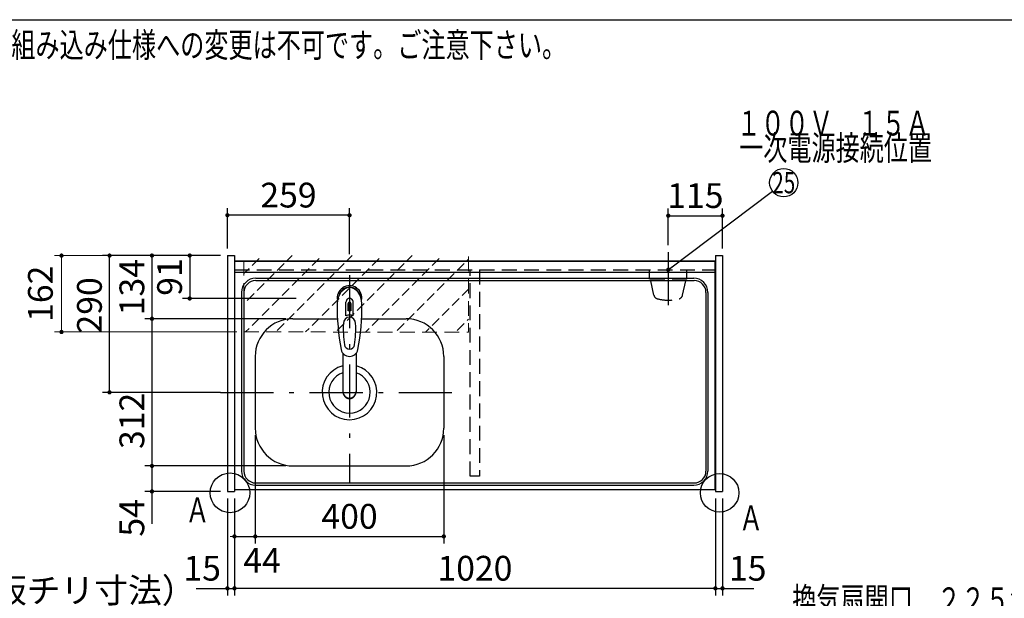
# Model space of a CAD drawing. Units: millimetres. Extents: x -53 to 6060, y -676 to 4222.
# Drawn here: x 1399 to 3488, y 2996 to 4222 of the extents above; entities that cross this region are included whole.
import ezdxf

# ---------------------------------------------------------------- set-up
doc = ezdxf.new("R2010")
doc.units = ezdxf.units.MM
doc.header["$LTSCALE"] = 3.75
doc.linetypes.add('DASHDOT', pattern=[50.5, 30, -9, 2.5, -9])
doc.linetypes.add('HIDDEN', pattern=[12.6, 8.4, -4.2])
for name, color, linetype, lineweight in [('1', 7, 'Continuous', 9), ('10', 3, 'Continuous', 9), ('128', 7, 'Continuous', 9), ('7', 4, 'Continuous', 9)]:
    doc.layers.add(name, color=color, linetype=linetype, lineweight=lineweight)
for name, color, linetype, lineweight, true_color in [('2', 136, 'Continuous', 9, 0x008080), ('3', 216, 'Continuous', 9, 0x800080), ('4', 56, 'Continuous', 9, 0x808000), ('5', 96, 'Continuous', 9, 0x008000), ('6', 16, 'Continuous', 9, 0x800000)]:
    doc.layers.add(name, color=color, linetype=linetype, lineweight=lineweight, true_color=true_color)
doc.styles.get("Standard").update_dxf_attribs({"font": 'txt', "bigfont": 'bigfont'})
doc.styles.add('ＭＳ ゴシック', font='txt')
doc.dimstyles.get("Standard").update_dxf_attribs({"dimtxt": 0.18, "dimasz": 0.18, "dimexe": 0.18, "dimexo": 0.0625, "dimgap": 0.09, "dimtad": 0, "dimtih": 1, "dimtoh": 1, "dimdec": 4, "dimzin": 0, "dimdsep": 46, "dimtxsty": 'Standard', "dimcen": 0.09, "dimadec": 0, "dimazin": 0, "dimtfac": 1, "dimtdec": 4, "dimtofl": 0, "dimtmove": 0, "dimatfit": 3, "dimfxl": 1, "dimtolj": 1, "dimtzin": 0, "dimarcsym": 0})

# ---------------------------------------------------------------- blocks, each defined once
blk = doc.blocks.new('_DOT')
at = {"color": 0}
blk.add_line((-0.5, 0), (-1, 0), dxfattribs=at)
at = {"color": 0, "const_width": 0.5}
blk.add_lwpolyline([(-0.25, 0, 1), (0.25, 0, 1)], format="xyb", close=True, dxfattribs=at)
blk = doc.blocks.new('Dim13')
at = {"layer": '10', "color": 3, "linetype": 'Continuous', "lineweight": 30}
for p, q in [((1116, 2692.5), (1116, 2985)), ((1116, 2970), (1616.2, 2970)), ((1120, 2719.1), (1120, 2985))]:
    blk.add_line(p, q, dxfattribs=at)
at = {"layer": '10', "color": 3, "linetype": 'Continuous', "lineweight": 30, "xscale": 9, "yscale": 9, "zscale": 9}
for p, rotation in [((1120, 2970), 359.9999999999997), ((1116, 2970), 179.9999999999998)]:
    blk.add_blockref('_DOT', p, dxfattribs=dict(at, rotation=rotation))
at = {"layer": '10', "color": 3, "linetype": 'Continuous', "lineweight": 9, "insert": (1143.7, 2970), "char_height": 52.5, "width": 2590.276, "attachment_point": 7, "style": 'ＭＳ ゴシック'}
blk.add_mtext('4 （幕板チリ寸法）', dxfattribs=at)
blk = doc.blocks.new('Dim24')
at = {"layer": '2', "color": 136, "linetype": 'Continuous', "lineweight": 30, "true_color": 0x008080}
for p, q in [((1740, 2659.5), (1740, 2746.2)), ((1840, 2677.5), (1725, 2677.5)), ((1840, 2659.5), (1725, 2659.5))]:
    blk.add_line(p, q, dxfattribs=at)
at = {"layer": '2', "color": 136, "linetype": 'Continuous', "lineweight": 30, "true_color": 0x008080, "xscale": 9, "yscale": 9, "zscale": 9}
for p, rotation in [((1740, 2677.5), 269.9999999999999), ((1740, 2659.5), 90.00000000000009)]:
    blk.add_blockref('_DOT', p, dxfattribs=dict(at, rotation=rotation))
at = {"layer": '2', "color": 136, "linetype": 'Continuous', "lineweight": 9, "true_color": 0x008080, "insert": (1740, 2693.8), "char_height": 52.5, "width": 387.5, "attachment_point": 7, "rotation": 90, "style": 'ＭＳ ゴシック'}
blk.add_mtext('18', dxfattribs=at)
blk = doc.blocks.new('Dim29')
at = {"layer": '1', "color": 7, "linetype": 'Continuous', "lineweight": 30}
for p, q in [((1899, 3341.5), (1899, 3112)), ((2299, 3341.5), (2299, 3112)), ((1899, 3127), (2299, 3127))]:
    blk.add_line(p, q, dxfattribs=at)
at = {"layer": '1', "color": 7, "linetype": 'Continuous', "lineweight": 30, "xscale": 9, "yscale": 9, "zscale": 9}
for p, rotation in [((1899, 3127), 180), ((2299, 3127), 359.9999999999998)]:
    blk.add_blockref('_DOT', p, dxfattribs=dict(at, rotation=rotation))
at = {"layer": '1', "color": 7, "linetype": 'Continuous', "lineweight": 9, "insert": (2099, 3127), "char_height": 52.5, "width": 675, "attachment_point": 8, "style": 'ＭＳ ゴシック'}
blk.add_mtext('400', dxfattribs=at)
blk = doc.blocks.new('Dim30')
at = {"layer": '1', "color": 7, "linetype": 'Continuous', "lineweight": 30}
for p, q in [((1964, 3276.5), (1665, 3276.5)), ((1680, 3276.5), (1680, 3153.8)), ((1825, 3222.5), (1665, 3222.5))]:
    blk.add_line(p, q, dxfattribs=at)
at = {"layer": '1', "color": 7, "linetype": 'Continuous', "lineweight": 30, "xscale": 9, "yscale": 9, "zscale": 9}
for p, rotation in [((1680, 3276.5), 89.99999999999959), ((1680, 3222.5), 269.9999999999998)]:
    blk.add_blockref('_DOT', p, dxfattribs=dict(at, rotation=rotation))
at = {"layer": '1', "color": 7, "linetype": 'Continuous', "lineweight": 9, "insert": (1680, 3206.2), "char_height": 52.5, "width": 437.5, "attachment_point": 9, "rotation": 90, "style": 'ＭＳ ゴシック'}
blk.add_mtext('54', dxfattribs=at)
blk = doc.blocks.new('Dim31')
at = {"layer": '1', "color": 7, "linetype": 'Continuous', "lineweight": 30}
for p, q in [((1899, 3341.5), (1899, 3112)), ((1855, 3207.5), (1855, 3112)), ((1855, 3127), (1926.2, 3127))]:
    blk.add_line(p, q, dxfattribs=at)
at = {"layer": '1', "color": 7, "linetype": 'Continuous', "lineweight": 30, "xscale": 9, "yscale": 9, "zscale": 9}
for p, rotation in [((1855, 3127), 359.9999999999996), ((1899, 3127), 179.9999999999998)]:
    blk.add_blockref('_DOT', p, dxfattribs=dict(at, rotation=rotation))
at = {"layer": '1', "color": 7, "linetype": 'Continuous', "lineweight": 9, "insert": (1873.8, 3102.5), "char_height": 52.5, "width": 437.5, "attachment_point": 1, "style": 'ＭＳ ゴシック'}
blk.add_mtext('44', dxfattribs=at)
blk = doc.blocks.new('Dim32')
at = {"layer": '1', "color": 7, "linetype": 'Continuous', "lineweight": 30}
for p, q in [((1840, 3207.5), (1840, 3002)), ((1855, 3207.5), (1855, 3002)), ((1773.8, 3017), (1855, 3017))]:
    blk.add_line(p, q, dxfattribs=at)
at = {"layer": '1', "color": 7, "linetype": 'Continuous', "lineweight": 30, "xscale": 9, "yscale": 9, "zscale": 9}
for p, rotation in [((1840, 3017), 359.9999999999996), ((1855, 3017), 179.9999999999998)]:
    blk.add_blockref('_DOT', p, dxfattribs=dict(at, rotation=rotation))
at = {"layer": '1', "color": 7, "linetype": 'Continuous', "lineweight": 9, "insert": (1826.2, 3017), "char_height": 52.5, "width": 387.5, "attachment_point": 9, "style": 'ＭＳ ゴシック'}
blk.add_mtext('15', dxfattribs=at)
blk = doc.blocks.new('Dim33')
at = {"layer": '5', "color": 96, "linetype": 'Continuous', "lineweight": 30, "true_color": 0x008000}
for p, q in [((1825, 3722.5), (1745, 3722.5)), ((1760, 3722.5), (1760, 3631.5)), ((1986, 3631.5), (1745, 3631.5))]:
    blk.add_line(p, q, dxfattribs=at)
at = {"layer": '5', "color": 96, "linetype": 'Continuous', "lineweight": 30, "true_color": 0x008000, "xscale": 9, "yscale": 9, "zscale": 9}
for p, rotation in [((1760, 3722.5), 89.99999999999959), ((1760, 3631.5), 269.9999999999998)]:
    blk.add_blockref('_DOT', p, dxfattribs=dict(at, rotation=rotation))
at = {"layer": '5', "color": 96, "linetype": 'Continuous', "lineweight": 9, "true_color": 0x008000, "insert": (1760, 3677), "char_height": 52.5, "width": 350, "attachment_point": 8, "rotation": 90, "style": 'ＭＳ ゴシック'}
blk.add_mtext('91', dxfattribs=at)
blk = doc.blocks.new('Dim34')
at = {"layer": '1', "color": 7, "linetype": 'Continuous', "lineweight": 30}
for p, q in [((1964, 3588.5), (1665, 3588.5)), ((1680, 3588.5), (1680, 3276.5)), ((1964, 3276.5), (1665, 3276.5))]:
    blk.add_line(p, q, dxfattribs=at)
at = {"layer": '1', "color": 7, "linetype": 'Continuous', "lineweight": 30, "xscale": 9, "yscale": 9, "zscale": 9}
for p, rotation in [((1680, 3588.5), 90.00000000000009), ((1680, 3276.5), 269.9999999999999)]:
    blk.add_blockref('_DOT', p, dxfattribs=dict(at, rotation=rotation))
at = {"layer": '1', "color": 7, "linetype": 'Continuous', "lineweight": 9, "insert": (1680, 3372), "char_height": 52.5, "width": 675, "attachment_point": 8, "rotation": 90, "style": 'ＭＳ ゴシック'}
blk.add_mtext('312', dxfattribs=at)
blk = doc.blocks.new('Dim35')
at = {"layer": '1', "color": 7, "linetype": 'Continuous', "lineweight": 30}
for p, q in [((1825, 3722.5), (1665, 3722.5)), ((1680, 3722.5), (1680, 3588.5)), ((1964, 3588.5), (1665, 3588.5))]:
    blk.add_line(p, q, dxfattribs=at)
at = {"layer": '1', "color": 7, "linetype": 'Continuous', "lineweight": 30, "xscale": 9, "yscale": 9, "zscale": 9}
for p, rotation in [((1680, 3722.5), 90.00000000000009), ((1680, 3588.5), 269.9999999999999)]:
    blk.add_blockref('_DOT', p, dxfattribs=dict(at, rotation=rotation))
at = {"layer": '1', "color": 7, "linetype": 'Continuous', "lineweight": 9, "insert": (1680, 3655.5), "char_height": 52.5, "width": 650, "attachment_point": 8, "rotation": 90, "style": 'ＭＳ ゴシック'}
blk.add_mtext('134', dxfattribs=at)
blk = doc.blocks.new('Dim36')
at = {"layer": '7', "color": 4, "linetype": 'Continuous', "lineweight": 9}
for p, q in [((1825, 3722.5), (1473.1, 3722.5)), ((1488.1, 3722.5), (1488.1, 3560.5)), ((1860, 3560.5), (1473.1, 3560.5))]:
    blk.add_line(p, q, dxfattribs=at)
at = {"layer": '7', "color": 4, "linetype": 'Continuous', "lineweight": 9, "xscale": 9, "yscale": 9, "zscale": 9}
for p, rotation in [((1488.1, 3722.5), 89.99999999999991), ((1488.1, 3560.5), 269.9999999999998)]:
    blk.add_blockref('_DOT', p, dxfattribs=dict(at, rotation=rotation))
at = {"layer": '7', "color": 4, "linetype": 'Continuous', "lineweight": 9, "insert": (1486, 3641.5), "char_height": 52.5, "width": 637.5, "attachment_point": 8, "rotation": 90, "style": 'ＭＳ ゴシック'}
blk.add_mtext('162', dxfattribs=at)
blk = doc.blocks.new('Dim37')
at = {"layer": '5', "color": 96, "linetype": 'Continuous', "lineweight": 30, "true_color": 0x008000}
for p, q in [((1840, 3737.5), (1840, 3823)), ((2099, 3725.5), (2099, 3823)), ((2099, 3808), (1840, 3808))]:
    blk.add_line(p, q, dxfattribs=at)
at = {"layer": '5', "color": 96, "linetype": 'Continuous', "lineweight": 30, "true_color": 0x008000, "xscale": 9, "yscale": 9, "zscale": 9}
for p, rotation in [((1840, 3808), 179.9999999999998), ((2099, 3808), 359.9999999999997)]:
    blk.add_blockref('_DOT', p, dxfattribs=dict(at, rotation=rotation))
at = {"layer": '5', "color": 96, "linetype": 'Continuous', "lineweight": 9, "true_color": 0x008000, "insert": (1969.5, 3808), "char_height": 52.5, "width": 662.5, "attachment_point": 8, "style": 'ＭＳ ゴシック'}
blk.add_mtext('259', dxfattribs=at)
blk = doc.blocks.new('Dim38')
at = {"layer": '1', "color": 7, "linetype": 'Continuous', "lineweight": 30}
for p, q in [((1825, 3722.5), (1575, 3722.5)), ((1590, 3432.5), (1590, 3722.5)), ((1825, 3432.5), (1575, 3432.5))]:
    blk.add_line(p, q, dxfattribs=at)
at = {"layer": '1', "color": 7, "linetype": 'Continuous', "lineweight": 30, "xscale": 9, "yscale": 9, "zscale": 9}
for p, rotation in [((1590, 3722.5), 89.99999999999991), ((1590, 3432.5), 269.9999999999998)]:
    blk.add_blockref('_DOT', p, dxfattribs=dict(at, rotation=rotation))
at = {"layer": '1', "color": 7, "linetype": 'Continuous', "lineweight": 9, "insert": (1590, 3616.9), "char_height": 52.5, "width": 675, "attachment_point": 8, "rotation": 90, "style": 'ＭＳ ゴシック'}
blk.add_mtext('290', dxfattribs=at)
blk = doc.blocks.new('Dim52')
at = {"layer": '1', "color": 7, "linetype": 'Continuous', "lineweight": 30}
for p, q in [((1855, 3207.5), (1855, 3002)), ((2875, 3207.5), (2875, 3002)), ((2875, 3017), (1855, 3017))]:
    blk.add_line(p, q, dxfattribs=at)
at = {"layer": '1', "color": 7, "linetype": 'Continuous', "lineweight": 30, "xscale": 9, "yscale": 9, "zscale": 9}
for p, rotation in [((1855, 3017), 180), ((2875, 3017), 359.9999999999998)]:
    blk.add_blockref('_DOT', p, dxfattribs=dict(at, rotation=rotation))
at = {"layer": '1', "color": 7, "linetype": 'Continuous', "lineweight": 9, "insert": (2365, 3017), "char_height": 52.5, "width": 887.5, "attachment_point": 8, "style": 'ＭＳ ゴシック'}
blk.add_mtext('1020', dxfattribs=at)
blk = doc.blocks.new('Dim53')
at = {"layer": '4', "color": 56, "linetype": 'Continuous', "lineweight": 30, "true_color": 0x808000}
for p, q in [((2775, 3744.4), (2775, 3822)), ((2890, 3737.5), (2890, 3822)), ((2775, 3807), (2890, 3807))]:
    blk.add_line(p, q, dxfattribs=at)
at = {"layer": '4', "color": 56, "linetype": 'Continuous', "lineweight": 30, "true_color": 0x808000, "xscale": 9, "yscale": 9, "zscale": 9}
for p, rotation in [((2775, 3807), 180), ((2890, 3807), 359.9999999999998)]:
    blk.add_blockref('_DOT', p, dxfattribs=dict(at, rotation=rotation))
at = {"layer": '4', "color": 56, "linetype": 'Continuous', "lineweight": 9, "true_color": 0x808000, "insert": (2832.5, 3807), "char_height": 52.5, "width": 637.5, "attachment_point": 8, "style": 'ＭＳ ゴシック'}
blk.add_mtext('115', dxfattribs=at)
blk = doc.blocks.new('Dim54')
at = {"layer": '1', "color": 7, "linetype": 'Continuous', "lineweight": 30}
for p, q in [((2875, 3207.5), (2875, 3002)), ((2890, 3207.5), (2890, 3002)), ((2875, 3017), (2956.2, 3017))]:
    blk.add_line(p, q, dxfattribs=at)
at = {"layer": '1', "color": 7, "linetype": 'Continuous', "lineweight": 30, "xscale": 9, "yscale": 9, "zscale": 9}
for p, rotation in [((2875, 3017), 359.9999999999996), ((2890, 3017), 179.9999999999998)]:
    blk.add_blockref('_DOT', p, dxfattribs=dict(at, rotation=rotation))
at = {"layer": '1', "color": 7, "linetype": 'Continuous', "lineweight": 9, "insert": (2903.8, 3017), "char_height": 52.5, "width": 387.5, "attachment_point": 7, "style": 'ＭＳ ゴシック'}
blk.add_mtext('15', dxfattribs=at)
blk = doc.blocks.new('Dim67')
at = {"layer": '10', "color": 3, "linetype": 'Continuous', "lineweight": 30}
for p, q in [((3221.3, 2712.5), (3451.3, 2712.5)), ((3436.3, 777.5), (3436.3, 2712.5)), ((3255.3, 777.5), (3451.3, 777.5))]:
    blk.add_line(p, q, dxfattribs=at)
at = {"layer": '10', "color": 3, "linetype": 'Continuous', "lineweight": 30, "xscale": 9, "yscale": 9, "zscale": 9}
for p, rotation in [((3436.3, 2712.5), 89.99999999999991), ((3436.3, 777.5), 269.9999999999998)]:
    blk.add_blockref('_DOT', p, dxfattribs=dict(at, rotation=rotation))
at = {"layer": '10', "color": 3, "linetype": 'Continuous', "lineweight": 9, "insert": (3436.3, 1745), "char_height": 52.5, "width": 4538.755, "attachment_point": 8, "rotation": 90, "style": 'ＭＳ ゴシック'}
blk.add_mtext('固定用下地取付位置\u30001935', dxfattribs=at)

msp = doc.modelspace()

# ---------------------------------------------------------------- hatches: boundary and pattern name
at = {"layer": '7', "linetype": 'HIDDEN', "lineweight": 9}
h = msp.add_hatch(dxfattribs=at)
h.set_pattern_fill('', scale=0.066667, style=0, pattern_type=2)
h.set_pattern_definition([(45, (-600, 0), (-31.8198, 31.8198), [21, -9])])
h.paths.add_polyline_path([(1875, 3722.5), (1875, 3560.5), (2351, 3560.364), (2351, 3722.61)], flags=0)

# ---------------------------------------------------------------- linework, layer by layer
at = {"layer": '1', "color": 7, "linetype": 'Continuous', "lineweight": 30}
for p, q in [((210, 4222.5), (6060, 4222.5)), ((1840, 3722.5), (1840, 3222.5)), ((1840, 3722.5), (1855, 3722.5)), ((1855, 3722.5), (1855, 3222.5)), ((2875, 3722.5), (2875, 3222.5)), ((2875, 3722.5), (2890, 3722.5)), ((2890, 3722.5), (2890, 3222.5)), ((1855, 3711.5), (2875, 3711.5)), ((1855, 3710.5), (2875, 3710.5)), ((1840, 3222.5), (1855, 3222.5)), ((1855, 3226.5), (2875, 3226.5)), ((2875, 3222.5), (2890, 3222.5))]:
    msp.add_line(p, q, dxfattribs=at)
at = {"layer": '1', "color": 7, "linetype": 'HIDDEN', "lineweight": 30}
for p, q in [((1855, 3692.5), (2875, 3692.5)), ((2355, 3254.5), (2355, 3692.5)), ((2375, 3692.5), (2375, 3254.5)), ((2375, 3254.5), (2355, 3254.5))]:
    msp.add_line(p, q, dxfattribs=at)
at = {"layer": '1', "color": 7, "linetype": 'Continuous', "lineweight": 30}
for centre, radius in [((1845.542, 3219.5), 42.134), ((2884, 3219.5), 40.93)]:
    msp.add_circle(centre, radius, dxfattribs=at)
at = {"layer": '128', "color": 7, "linetype": 'Continuous', "lineweight": 30}
for p, q in [((2091.45, 3594.66), (2091.45, 3623.364)), ((2096, 3605.536), (2096, 3620.69)), ((2098.5, 3623.981), (2098.5, 3605.681)), ((2099.5, 3605.681), (2099.5, 3623.981)), ((2102, 3620.69), (2102, 3605.536)), ((2106.55, 3594.66), (2106.55, 3623.364)), ((2085.002, 3515.308), (2085.001, 3433.37)), ((2113.002, 3515.312), (2113, 3433.37))]:
    msp.add_line(p, q, dxfattribs=at)
for centre, radius, start, end in [((2099, 3632.386), 26, 348.678925, 191.321075), ((2099, 3632.386), 23, 14.251786, 165.748214), ((2532.895, 3610.822), 460, 178.776611, 190.986702), ((2099, 3623.943), 7.572, 355.615258, 184.384742), ((2099, 3621.006), 3.017, 99.540746, 186.015411), ((2099, 3621.006), 3.017, 353.984589, 80.459254), ((1665.105, 3610.822), 460, 349.013298, 1.223389), ((2099, 3577.431), 18.81, 66.336013, 113.663987), ((2099, 3575.443), 30.243, 90.947314, 95.692987), ((2099, 3575.443), 30.243, 84.307013, 89.052686), ((2335.774, 3567.468), 250, 177.52217, 187.819435), ((1862.226, 3567.468), 250, 352.180565, 2.47783), ((2099, 3534.939), 11.002, 187.749272, 352.250728), ((2099, 3526.648), 18.016, 191.182254, 348.817746)]:
    msp.add_arc(centre, radius, start, end, dxfattribs=at)
for centre, major_axis, ratio, start_param, end_param in [((2099, 3620.643), (0, -33.818), 0.76883042, 1.57079633, 4.71238898), ((2099, 3578.277), (0, -13.725), 0.94663546, 1.57079633, 4.71238898), ((2099, 3434.365), (0, -14.081), 0.99420125, -1.5708, 1.57079633), ((2099, 3433.37), (0, -14.081), 0.99420125, -1.5708, 1.57079633)]:
    msp.add_ellipse(centre, major_axis=major_axis, ratio=ratio, start_param=start_param, end_param=end_param, dxfattribs=at)
at = {"layer": '4', "color": 56, "linetype": 'DASHDOT', "lineweight": 30, "true_color": 0x808000}
msp.add_line((2775, 3729.394), (2775, 3617), dxfattribs=at)
at = {"layer": '4', "color": 56, "linetype": 'HIDDEN', "lineweight": 30, "true_color": 0x808000}
for p, q in [((2735.25, 3672.5), (2735.25, 3692.5)), ((2814.75, 3672.5), (2814.75, 3692.5)), ((2814.75, 3672.5), (2735.25, 3672.5)), ((2744.694, 3638.305), (2737, 3672.5)), ((2805.306, 3638.305), (2813, 3672.5))]:
    msp.add_line(p, q, dxfattribs=at)
at = {"layer": '4', "color": 56, "linetype": 'Continuous', "lineweight": 30, "true_color": 0x808000}
msp.add_lwpolyline([(2775, 3692.5), (2996.035, 3858.953)], dxfattribs=at)
msp.add_circle((3020, 3877), 30, dxfattribs=at)
at = {"layer": '4', "color": 56, "linetype": 'HIDDEN', "lineweight": 30, "true_color": 0x808000}
for centre, radius, start, end in [((2754.45, 3640.501), 10, 192.680383, 256.124859), ((2795.55, 3640.501), 10, 283.875141, 347.319617), ((2775, 3723.694), 95.694, 256.124859, 283.875141)]:
    msp.add_arc(centre, radius, start, end, dxfattribs=at)
at = {"layer": '6', "color": 16, "linetype": 'Continuous', "lineweight": 30, "true_color": 0x800000}
for p, q in [((1855, 3711.5), (1855, 3226.5)), ((1855, 3711.5), (2874, 3711.5)), ((2874, 3711.5), (2874, 3226.5)), ((1855, 3687.5), (2874, 3687.5)), ((1900, 3674.5), (2829, 3674.5)), ((1900, 3669.5), (2830, 3669.5)), ((1870, 3644.5), (1870, 3265.5)), ((1875, 3644.5), (1875, 3265.5)), ((2855, 3644.5), (2855, 3265.5)), ((2859, 3644.5), (2859, 3265.5)), ((1979, 3588.5), (2073.437, 3588.5)), ((2124.563, 3588.5), (2219, 3588.5)), ((1899, 3508.5), (1899, 3356.5)), ((2299, 3508.5), (2299, 3356.5)), ((1979, 3276.5), (2219, 3276.5)), ((1900, 3240.5), (2830, 3240.5)), ((1855, 3226.5), (2874, 3226.5)), ((1900, 3235.5), (2829, 3235.5))]:
    msp.add_line(p, q, dxfattribs=at)
at = {"layer": '6', "color": 16, "linetype": 'DASHDOT', "lineweight": 30, "true_color": 0x800000}
for p, q in [((2099, 3681.14), (2099, 3240.5)), ((1825, 3432.5), (2336.467, 3432.5))]:
    msp.add_line(p, q, dxfattribs=at)
at = {"layer": '6', "color": 16, "linetype": 'Continuous', "lineweight": 30, "true_color": 0x800000}
for centre, radius, start, end in [((1900, 3644.5), 30, 90, 180), ((1900, 3644.5), 25, 90, 180), ((2829, 3644.5), 30, 0, 90), ((2830, 3644.5), 25, 0, 90), ((1979, 3508.5), 80, 90, 180), ((2219, 3508.5), 80, 0, 90), ((2099, 3432.5), 58, 104.313167, 75.003134), ((2099, 3432.5), 44, 108.551144, 71.445591), ((1979, 3356.5), 80, 180, 270), ((2219, 3356.5), 80, 270, 0), ((1900, 3265.5), 30, 180, 270), ((1900, 3265.5), 25, 180, 270), ((2829, 3265.5), 30, 270, 0), ((2830, 3265.5), 25, 270, 0)]:
    msp.add_arc(centre, radius, start, end, dxfattribs=at)
at = {"layer": '7', "color": 4, "linetype": 'HIDDEN', "lineweight": 9}
for p, q in [((2351, 3720.61), (2351, 3560.364)), ((1875, 3711.5), (1875, 3560.5)), ((1875, 3560.5), (2351, 3560.364))]:
    msp.add_line(p, q, dxfattribs=at)

# ---------------------------------------------------------------- block references
at = {"layer": '4', "color": 56, "linetype": 'Continuous', "lineweight": 30, "true_color": 0x808000, "xscale": 9, "yscale": 9, "zscale": 9, "rotation": 216.9819857575233}
msp.add_blockref('_DOT', (2775, 3692.5), dxfattribs=at)

# ---------------------------------------------------------------- texts
at = {"layer": '1', "color": 7, "linetype": 'Continuous', "lineweight": 9, "char_height": 52.5}
for s, insert, width, attachment_point in [('{\\fSystem|b1|i1;\\W0.714286;★このキッチンの仕様では現場での電気温水器組み込み仕様への変更は不可です。ご注意下さい。}', (2558.444, 4142.779), 3181.08703, 9), ('{\\fＭＳ ゴシック;\\W0.714286;Ａ}', (1751, 3157), 47.57344, 7), ('{\\fＭＳ ゴシック;\\W0.714286;Ａ}', (2925, 3140), 47.57344, 7)]:
    msp.add_mtext(s, dxfattribs=dict(at, insert=insert, width=width, attachment_point=attachment_point))
at = {"layer": '3', "color": 216, "linetype": 'Continuous', "lineweight": 9, "true_color": 0x800080, "insert": (3293.9, 2992.763), "char_height": 52.5, "width": 679.21161, "attachment_point": 5}
msp.add_mtext('{\\fＭＳ ゴシック;\\W0.714286;換気扇開口\u3000２２５角}', dxfattribs=at)
at = {"layer": '4', "color": 56, "linetype": 'Continuous', "lineweight": 9, "true_color": 0x808000}
for s, insert, char_height, width, attachment_point in [('{\\fＭＳ ゴシック;\\W0.714286;１００Ｖ\u3000１５Ａ}', (2920, 3977), 52.5, 520.98224, 7), ('{\\fＭＳ ゴシック;\\W0.714286;一次電源接続位置}', (3130, 3977), 52.5, 544.52009, 2), ('{\\fＭＳ ゴシック;\\W0.714286;25}', (3020, 3877), 45, 53.05692, 5)]:
    msp.add_mtext(s, dxfattribs=dict(at, insert=insert, char_height=char_height, width=width, attachment_point=attachment_point))

# ---------------------------------------------------------------- dimensions: what is measured, and where the dimension line sits
at = {"layer": '1', "color": 7, "linetype": 'Continuous', "lineweight": 30}
for base, p1, p2, picture, middle in [((1680, 3588.5), (1840, 3722.5), (1979, 3588.5), 'Dim35', (1680, 3655.5)), ((1680, 3276.5), (1979, 3588.5), (1979, 3276.5), 'Dim34', (1680, 3372.026)), ((1680, 3222.5), (1979, 3276.5), (1840, 3222.5), 'Dim30', (1680, 3180))]:
    dim = msp.add_linear_dim(base=base, p1=p1, p2=p2, angle=270, dimstyle='Standard', override={"dimscale": 1, "dimtxt": 52.5, "dimasz": 9, "dimexe": 15, "dimexo": 15, "dimgap": 0, "dimtad": 1, "dimtih": 0, "dimtoh": 0, "dimdec": 2, "dimzin": 8, "dimtxsty": 'ＭＳ ゴシック', "dimblk1": 'DOT', "dimblk2": 'DOT', "dimsah": 1, "dimse1": 0, "dimse2": 0, "dimtix": 0, "dimtofl": 1, "dimtmove": 1, "dimatfit": 2, "dimtzin": 8}, dxfattribs=at)
    dim.commit()
    dim.dimension.update_dxf_attribs({"geometry": picture, "text_midpoint": middle, "dimtype": 160, "text_rotation": 90})
for base, p1, p2, angle, picture, middle in [((1590, 3722.5), (1840, 3432.5), (1840, 3722.5), 90, 'Dim38', (1590, 3616.875)), ((1855, 3017), (2875, 3222.5), (1855, 3222.5), 180, 'Dim52', (2365, 3017))]:
    dim = msp.add_linear_dim(base=base, p1=p1, p2=p2, angle=angle, dimstyle='Standard', override={"dimscale": 1, "dimtxt": 52.5, "dimasz": 9, "dimexe": 15, "dimexo": 15, "dimgap": 0, "dimtad": 1, "dimtih": 0, "dimtoh": 0, "dimdec": 2, "dimzin": 8, "dimtxsty": 'ＭＳ ゴシック', "dimblk1": 'DOT', "dimblk2": 'DOT', "dimsah": 1, "dimse1": 0, "dimse2": 0, "dimtix": 0, "dimtofl": 1, "dimtmove": 1, "dimatfit": 2, "dimtzin": 8}, dxfattribs=at)
    dim.commit()
    dim.dimension.update_dxf_attribs({"geometry": picture, "text_midpoint": middle, "dimtype": 160})
dim = msp.add_linear_dim(base=(2299, 3127), p1=(1899, 3356.5), p2=(2299, 3356.5), dimstyle='Standard', override={"dimscale": 1, "dimtxt": 52.5, "dimasz": 9, "dimexe": 15, "dimexo": 15, "dimgap": 0, "dimtad": 1, "dimtih": 0, "dimtoh": 0, "dimdec": 2, "dimzin": 8, "dimtxsty": 'ＭＳ ゴシック', "dimblk1": 'DOT', "dimblk2": 'DOT', "dimsah": 1, "dimse1": 0, "dimse2": 0, "dimtix": 0, "dimtofl": 1, "dimtmove": 1, "dimatfit": 2, "dimtzin": 8}, dxfattribs=at)
dim.commit()
dim.dimension.update_dxf_attribs({"geometry": 'Dim29', "text_midpoint": (2099, 3127), "dimtype": 160})
for base, p1, p2, override, picture, middle in [((1899, 3127), (1855, 3222.5), (1899, 3356.5), {"dimscale": 1, "dimtxt": 52.5, "dimasz": 9, "dimexe": 15, "dimexo": 15, "dimgap": 0, "dimtad": 1, "dimtih": 0, "dimtoh": 0, "dimdec": 2, "dimzin": 8, "dimtxsty": 'ＭＳ ゴシック', "dimblk1": 'DOT', "dimblk2": 'DOT', "dimsah": 1, "dimse1": 0, "dimse2": 0, "dimtix": 0, "dimtofl": 1, "dimtmove": 2, "dimatfit": 2, "dimtzin": 8}, 'Dim31', (1900, 3076.25)), ((1855, 3017), (1840, 3222.5), (1855, 3222.5), {"dimscale": 1, "dimtxt": 52.5, "dimasz": 9, "dimexe": 15, "dimexo": 15, "dimgap": 0, "dimtad": 1, "dimtih": 0, "dimtoh": 0, "dimdec": 2, "dimzin": 8, "dimtxsty": 'ＭＳ ゴシック', "dimblk1": 'DOT', "dimblk2": 'DOT', "dimsah": 1, "dimse1": 0, "dimse2": 0, "dimtix": 0, "dimtofl": 1, "dimtmove": 1, "dimatfit": 2, "dimtzin": 8}, 'Dim32', (1800, 3017)), ((2890, 3017), (2875, 3222.5), (2890, 3222.5), {"dimscale": 1, "dimtxt": 52.5, "dimasz": 9, "dimexe": 15, "dimexo": 15, "dimgap": 0, "dimtad": 1, "dimtih": 0, "dimtoh": 0, "dimdec": 2, "dimzin": 8, "dimtxsty": 'ＭＳ ゴシック', "dimblk1": 'DOT', "dimblk2": 'DOT', "dimsah": 1, "dimse1": 0, "dimse2": 0, "dimtix": 0, "dimtofl": 1, "dimtmove": 1, "dimatfit": 2, "dimtzin": 8}, 'Dim54', (2930, 3017))]:
    dim = msp.add_linear_dim(base=base, p1=p1, p2=p2, dimstyle='Standard', override=override, dxfattribs=at)
    dim.commit()
    dim.dimension.update_dxf_attribs({"geometry": picture, "text_midpoint": middle, "dimtype": 160, "text_rotation": 360})
at = {"layer": '10', "color": 3, "linetype": 'Continuous', "lineweight": 30}
dim = msp.add_linear_dim(base=(3436.255, 2712.5), p1=(3240.255, 777.5), p2=(3206.255, 2712.5), angle=90, text='固<>', dimstyle='Standard', override={"dimscale": 1, "dimtxt": 52.5, "dimasz": 9, "dimexe": 15, "dimexo": 15, "dimgap": 0, "dimtad": 1, "dimtih": 0, "dimtoh": 0, "dimdec": 2, "dimzin": 8, "dimtxsty": 'ＭＳ ゴシック', "dimblk1": 'DOT', "dimblk2": 'DOT', "dimsah": 1, "dimse1": 0, "dimse2": 0, "dimtix": 0, "dimtofl": 1, "dimtmove": 1, "dimatfit": 2, "dimtzin": 8}, dxfattribs=at)
dim.commit()
dim.dimension.update_dxf_attribs({"geometry": 'Dim67', "text_midpoint": (3436.255, 1745), "dimtype": 160})
dim = msp.add_linear_dim(base=(1120, 2970), p1=(1116, 2677.5), p2=(1120, 2704.131), dimstyle='Standard', override={"dimscale": 1, "dimtxt": 52.5, "dimasz": 9, "dimexe": 15, "dimexo": 15, "dimgap": 0, "dimtad": 1, "dimtih": 0, "dimtoh": 0, "dimdec": 2, "dimzin": 8, "dimtxsty": 'ＭＳ ゴシック', "dimblk1": 'DOT', "dimblk2": 'DOT', "dimsah": 1, "dimse1": 0, "dimse2": 0, "dimtix": 0, "dimtofl": 1, "dimtmove": 1, "dimatfit": 2, "dimtzin": 8}, dxfattribs=at)
dim.commit()
dim.dimension.update_dxf_attribs({"geometry": 'Dim13', "text_midpoint": (1380, 2970), "dimtype": 160, "text_rotation": 360})
at = {"layer": '2', "color": 136, "linetype": 'Continuous', "lineweight": 30, "true_color": 0x008080}
dim = msp.add_linear_dim(base=(1740, 2677.5), p1=(1855, 2659.5), p2=(1855, 2677.5), angle=90, dimstyle='Standard', override={"dimscale": 1, "dimtxt": 52.5, "dimasz": 9, "dimexe": 15, "dimexo": 15, "dimgap": 0, "dimtad": 1, "dimtih": 0, "dimtoh": 0, "dimdec": 2, "dimzin": 8, "dimtxsty": 'ＭＳ ゴシック', "dimblk1": 'DOT', "dimblk2": 'DOT', "dimsah": 1, "dimse1": 0, "dimse2": 0, "dimtix": 0, "dimtofl": 1, "dimtmove": 1, "dimatfit": 2, "dimtzin": 8}, dxfattribs=at)
dim.commit()
dim.dimension.update_dxf_attribs({"geometry": 'Dim24', "text_midpoint": (1740, 2720), "dimtype": 160})
at = {"layer": '4', "color": 56, "linetype": 'Continuous', "lineweight": 30, "true_color": 0x808000}
dim = msp.add_linear_dim(base=(2890, 3807), p1=(2775, 3729.394), p2=(2890, 3722.5), dimstyle='Standard', override={"dimscale": 1, "dimtxt": 52.5, "dimasz": 9, "dimexe": 15, "dimexo": 15, "dimgap": 0, "dimtad": 1, "dimtih": 0, "dimtoh": 0, "dimdec": 2, "dimzin": 8, "dimtxsty": 'ＭＳ ゴシック', "dimblk1": 'DOT', "dimblk2": 'DOT', "dimsah": 1, "dimse1": 0, "dimse2": 0, "dimtix": 0, "dimtofl": 1, "dimtmove": 1, "dimatfit": 2, "dimtzin": 8}, dxfattribs=at)
dim.commit()
dim.dimension.update_dxf_attribs({"geometry": 'Dim53', "text_midpoint": (2832.5, 3807), "dimtype": 160})
at = {"layer": '5', "color": 96, "linetype": 'Continuous', "lineweight": 30, "true_color": 0x008000}
dim = msp.add_linear_dim(base=(1840, 3808), p1=(2099, 3710.5), p2=(1840, 3722.5), angle=180, dimstyle='Standard', override={"dimscale": 1, "dimtxt": 52.5, "dimasz": 9, "dimexe": 15, "dimexo": 15, "dimgap": 0, "dimtad": 1, "dimtih": 0, "dimtoh": 0, "dimdec": 2, "dimzin": 8, "dimtxsty": 'ＭＳ ゴシック', "dimblk1": 'DOT', "dimblk2": 'DOT', "dimsah": 1, "dimse1": 0, "dimse2": 0, "dimtix": 0, "dimtofl": 1, "dimtmove": 1, "dimatfit": 2, "dimtzin": 8}, dxfattribs=at)
dim.commit()
dim.dimension.update_dxf_attribs({"geometry": 'Dim37', "text_midpoint": (1969.5, 3808), "dimtype": 160})
dim = msp.add_linear_dim(base=(1760, 3631.5), p1=(1840, 3722.5), p2=(2001, 3631.5), angle=270, dimstyle='Standard', override={"dimscale": 1, "dimtxt": 52.5, "dimasz": 9, "dimexe": 15, "dimexo": 15, "dimgap": 0, "dimtad": 1, "dimtih": 0, "dimtoh": 0, "dimdec": 2, "dimzin": 8, "dimtxsty": 'ＭＳ ゴシック', "dimblk1": 'DOT', "dimblk2": 'DOT', "dimsah": 1, "dimse1": 0, "dimse2": 0, "dimtix": 0, "dimtofl": 1, "dimtmove": 1, "dimatfit": 2, "dimtzin": 8}, dxfattribs=at)
dim.commit()
dim.dimension.update_dxf_attribs({"geometry": 'Dim33', "text_midpoint": (1760, 3677), "dimtype": 160, "text_rotation": 90})
at = {"layer": '7', "color": 4, "linetype": 'Continuous', "lineweight": 9}
dim = msp.add_linear_dim(base=(1488.101, 3560.5), p1=(1840, 3722.5), p2=(1875, 3560.5), angle=270, dimstyle='Standard', override={"dimscale": 1, "dimtxt": 52.5, "dimasz": 9, "dimexe": 15, "dimexo": 15, "dimgap": 0, "dimtad": 1, "dimtih": 0, "dimtoh": 0, "dimdec": 2, "dimzin": 8, "dimtxsty": 'ＭＳ ゴシック', "dimblk1": 'DOT', "dimblk2": 'DOT', "dimsah": 1, "dimse1": 0, "dimse2": 0, "dimtix": 0, "dimtofl": 1, "dimtmove": 2, "dimatfit": 2, "dimtzin": 8}, dxfattribs=at)
dim.commit()
dim.dimension.update_dxf_attribs({"geometry": 'Dim36', "text_midpoint": (1459.713, 3641.5), "dimtype": 160, "text_rotation": 90})

doc.saveas('drawing.dxf')
